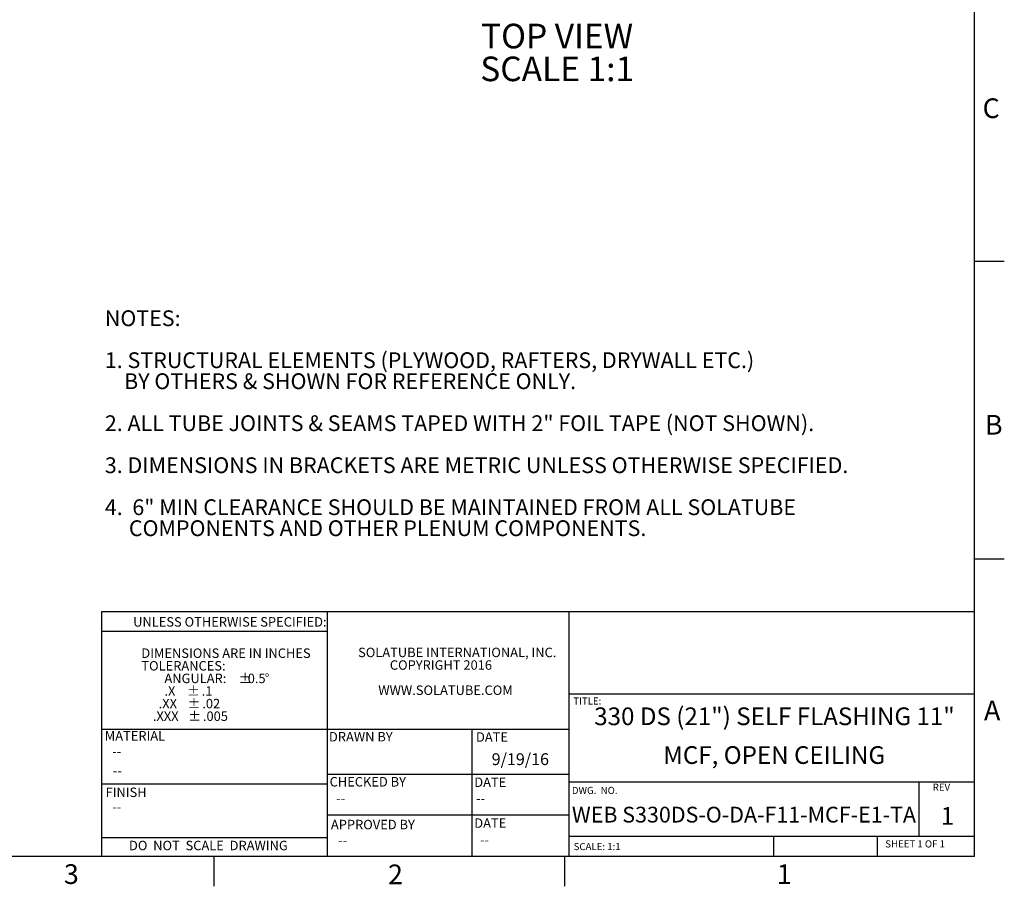
# Model space of a CAD drawing. Extents: x 2 to 154, y 1 to 99.
# Drawn here: x 101 to 154, y 1 to 47 of the extents above; entities that cross this region are included whole.
import ezdxf

# ---------------------------------------------------------------- set-up
doc = ezdxf.new("R2010")
doc.units = 0
doc.header["$MEASUREMENT"] = 0
doc.linetypes.add('SLD-SOLID', pattern=[0])
doc.layers.get('0').update_dxf_attribs({"linetype": 'CONTINUOUS'})
doc.styles.add('SLDTEXTSTYLE0', font='ARIAL.TTF', dxfattribs={"width": 0.948})
doc.styles.add('SLDTEXTSTYLE1', font='GOTHIC.TTF', dxfattribs={"width": 0.913})
doc.styles.add('SLDTEXTSTYLE2', font='GOTHIC.TTF', dxfattribs={"width": 0.913})

# ---------------------------------------------------------------- blocks, each defined once
blk = doc.blocks.new('SW_NOTE_0')
at = {"color": 0, "linetype": 'CONTINUOUS', "attachment_point": 1, "style": 'SLDTEXTSTYLE0'}
for s, insert, char_height in [('NOTES:', (0, 1.074), 0.8333), ('1. STRUCTURAL ELEMENTS (PLYWOOD, RAFTERS, DRYWALL ETC.)', (0, -1.148), 0.83333), ('    BY OTHERS & SHOWN FOR REFERENCE ONLY.', (0, -2.259), 0.83333), ('2. ALL TUBE JOINTS & SEAMS TAPED WITH 2" FOIL TAPE (NOT SHOWN).', (0, -4.481), 0.83333), ('3. DIMENSIONS IN BRACKETS ARE METRIC UNLESS OTHERWISE SPECIFIED.', (0, -6.704), 0.83333), ('4.  6" MIN CLEARANCE SHOULD BE MAINTAINED FROM ALL SOLATUBE ', (0, -8.926), 0.83333), ('     COMPONENTS AND OTHER PLENUM COMPONENTS.', (0, -10.037), 0.83333)]:
    blk.add_mtext(s, dxfattribs=dict(at, insert=insert, char_height=char_height))
blk = doc.blocks.new('SW_NOTE_2')
at = {"color": 0, "linetype": 'CONTINUOUS', "char_height": 0.5, "attachment_point": 1, "style": 'SLDTEXTSTYLE2'}
for s, insert in [('SOLATUBE INTERNATIONAL, INC.', (0, 0.639)), ('           COPYRIGHT 2016', (0, -0.028)), ('       WWW.SOLATUBE.COM', (0, -1.361))]:
    blk.add_mtext(s, dxfattribs=dict(at, insert=insert))
blk = doc.blocks.new('SW_NOTE_3')
at = {"color": 0, "linetype": 'CONTINUOUS', "char_height": 0.5, "attachment_point": 1, "style": 'SLDTEXTSTYLE2'}
for s, insert in [('DIMENSIONS ARE IN INCHES', (0, 0.639)), ('TOLERANCES:', (0, -0.028)), ('        ANGULAR:  ', (0, -0.695)), ('%%p', (5.157, -0.695)), ('0.5', (5.633, -0.695)), ('%%d', (6.531, -0.695)), ('        .X  ', (0, -1.361)), ('%%p', (2.414, -1.361)), ('  .1', (2.891, -1.361)), ('      .XX  ', (0, -2.028)), ('%%p', (2.445, -2.028)), ('  .02', (2.922, -2.028)), ('    .XXX  ', (0, -2.695)), ('%%p', (2.477, -2.695)), ('  .005', (2.954, -2.695))]:
    blk.add_mtext(s, dxfattribs=dict(at, insert=insert))
blk = doc.blocks.new('SW_NOTE_5')
at = {"color": 0, "linetype": 'CONTINUOUS', "char_height": 1.3021, "attachment_point": 2, "style": 'SLDTEXTSTYLE1'}
for s, insert in [('TOP VIEW', (3.866, 1.663)), ('SCALE 1:1', (3.873, -0.073))]:
    blk.add_mtext(s, dxfattribs=dict(at, insert=insert))

msp = doc.modelspace()

# ---------------------------------------------------------------- linework, layer by layer
at = {"color": 7, "linetype": 'SLD-SOLID'}
for p, q in [((151.9349362, 2.6710704), (151.9349362, 97.1710704)), ((151.9349362, 34.1710704), (153.5099362, 34.1710704)), ((151.9349362, 18.4210704), (153.5099362, 18.4210704)), ((105.7315108, 2.6710704), (105.7315108, 15.6431932)), ((105.7315108, 15.6431932), (151.9349362, 15.6431932)), ((117.6591979, 15.6431932), (117.6591979, 2.6710704)), ((130.4479997, 15.6431932), (130.4479997, 2.6710704)), ((117.6591979, 14.5820442), (105.7315108, 14.5820442)), ((130.4479997, 11.2871114), (151.9349362, 11.2871114)), ((105.7315108, 9.4072056), (117.6591979, 9.4072056)), ((117.6591979, 9.4072056), (130.4479997, 9.4072056)), ((125.3197749, 9.4072056), (125.3197749, 2.6710704)), ((117.6591979, 7.0299964), (130.4479997, 7.0299964)), ((105.7315108, 6.5185963), (117.6591979, 6.5185963)), ((130.4479997, 6.6257281), (151.9349362, 6.6257281)), ((148.975282, 6.6257281), (148.975282, 3.7430105)), ((117.6591979, 4.8722684), (130.4479997, 4.8722684)), ((105.7315108, 3.6805442), (117.6591979, 3.6805442)), ((130.4479997, 3.7430105), (151.9349362, 3.7430105)), ((141.2819688, 3.7430105), (141.2819688, 2.6710704)), ((146.7717667, 3.7430105), (146.7717667, 2.6710704)), ((151.9349362, 2.6710704), (3.4349362, 2.6710704)), ((111.6569827, 2.6710704), (111.6569827, 1.0960704)), ((130.2194827, 2.6710704), (130.2194827, 1.0960704))]:
    msp.add_line(p, q, dxfattribs=at)

# ---------------------------------------------------------------- block references
at = {"color": 7, "linetype": 'CONTINUOUS'}
for name, p in [('SW_NOTE_5', (125.9615803, 45.0761487)), ('SW_NOTE_0', (105.8822606, 30.4990752)), ('SW_NOTE_3', (107.8151346, 13.0424497)), ('SW_NOTE_2', (119.2930767, 13.0831132))]:
    msp.add_blockref(name, p, dxfattribs=at)

# ---------------------------------------------------------------- texts
for s, insert, char_height, attachment_point, style in [('C', (152.360527, 42.7917337), 1.0416667, 1, 'SLDTEXTSTYLE2'), ('B', (152.4846842, 26.0374846), 1.0416667, 1, 'SLDTEXTSTYLE2'), ('UNLESS OTHERWISE SPECIFIED:', (107.3823, 15.3383404), 0.5, 1, 'SLDTEXTSTYLE2'), ('TITLE:', (130.685876, 11.0894205), 0.375, 1, 'SLDTEXTSTYLE2'), ('330 DS (21") SELF FLASHING 11"', (141.3398004, 10.5604727), 0.9375, 2, 'SLDTEXTSTYLE1'), ('A', (152.4352134, 10.9241161), 1.0416667, 1, 'SLDTEXTSTYLE2'), ('MATERIAL', (105.8780647, 9.3100695), 0.5, 1, 'SLDTEXTSTYLE2'), ('DRAWN BY', (117.750565, 9.2591841), 0.5, 1, 'SLDTEXTSTYLE2'), ('DATE', (125.535216, 9.2444305), 0.5, 1, 'SLDTEXTSTYLE2'), ('MCF, OPEN CEILING', (141.3227704, 8.509775), 0.9375, 2, 'SLDTEXTSTYLE1'), ('--', (106.2757016, 8.4805175), 0.5, 1, 'SLDTEXTSTYLE2'), ('9/19/16', (126.3661359, 8.135466), 0.625, 1, 'SLDTEXTSTYLE2'), ('--', (106.3088696, 7.4618911), 0.5, 1, 'SLDTEXTSTYLE2'), ('CHECKED BY', (117.7839611, 6.8766335), 0.5, 1, 'SLDTEXTSTYLE2'), ('DATE', (125.4434139, 6.8517506), 0.5, 1, 'SLDTEXTSTYLE2'), ('FINISH', (105.9221341, 6.3204724), 0.5, 1, 'SLDTEXTSTYLE2'), ('DWG.  NO.', (130.6115265, 6.3575374), 0.375, 1, 'SLDTEXTSTYLE2'), ('REV', (149.7200563, 6.5233119), 0.375, 1, 'SLDTEXTSTYLE2'), ('--', (106.2763733, 5.5497701), 0.5, 1, 'SLDTEXTSTYLE2'), ('--', (118.1304859, 6.0063661), 0.5, 1, 'SLDTEXTSTYLE2'), ('--', (125.541905, 5.9998874), 0.5, 1, 'SLDTEXTSTYLE2'), ('WEB S330DS-O-DA-F11-MCF-E1-TA', (130.6115265, 5.3050731), 0.833333333, 1, 'SLDTEXTSTYLE1'), ('1', (150.4981984, 5.2936536), 0.9375, 2, 'SLDTEXTSTYLE1'), ('APPROVED BY', (117.8535247, 4.6130885), 0.5, 1, 'SLDTEXTSTYLE2'), ('DATE', (125.4441033, 4.6901502), 0.5, 1, 'SLDTEXTSTYLE2'), ('DO  NOT  SCALE  DRAWING', (107.1613462, 3.5040465), 0.5, 1, 'SLDTEXTSTYLE2'), ('--', (118.2388333, 3.7863189), 0.5, 1, 'SLDTEXTSTYLE2'), ('--', (125.7523502, 3.8039405), 0.5, 1, 'SLDTEXTSTYLE2'), ('SCALE: 1:1', (130.7060143, 3.3850201), 0.375, 1, 'SLDTEXTSTYLE2'), ('SHEET 1 OF 1', (147.2055167, 3.5264473), 0.375, 1, 'SLDTEXTSTYLE2'), ('3', (103.7140615, 2.2609602), 1.0416667, 1, 'SLDTEXTSTYLE2'), ('2', (120.8759419, 2.2485671), 1.0416667, 1, 'SLDTEXTSTYLE2'), ('1', (141.4614467, 2.2602252), 1.0416667, 1, 'SLDTEXTSTYLE2')]:
    msp.add_mtext(s, dxfattribs=dict(at, insert=insert, char_height=char_height, attachment_point=attachment_point, style=style))

doc.saveas('drawing.dxf')
